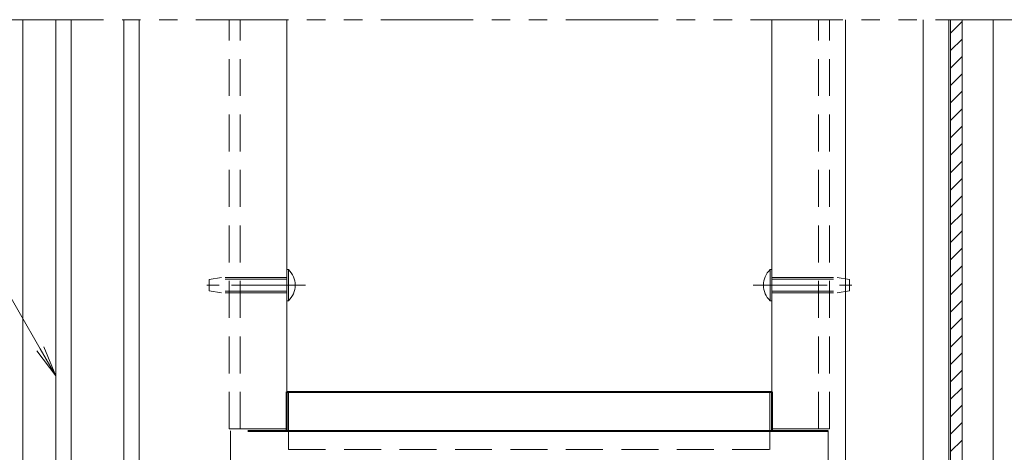
# Model space of a CAD drawing. Extents: x -4320 to 4100, y -3000 to 2960.
# Drawn here: x 1207 to 2221, y -1426 to -980 of the extents above; entities that cross this region are included whole.
import ezdxf

# ---------------------------------------------------------------- set-up
doc = ezdxf.new("R2010")
doc.units = 0
doc.header["$LTSCALE"] = 20
for name, pattern in [('CENTER2', [28.575, 19.05, -3.175, 3.175, -3.175]), ('DASHED2', [9.525, 6.35, -3.175]), ('PHANTOM2', [31.75, 15.875, -3.175, 3.175, -3.175, 3.175, -3.175])]:
    doc.linetypes.add(name, pattern=pattern)
for name, color, linetype, lineweight in [('AM_0', 7, 'CONTINUOUS', 20), ('AM_11', 3, 'PHANTOM2', 9), ('AM_2', 121, 'CONTINUOUS', 9), ('AM_3', 6, 'DASHED2', 9), ('AM_5', 3, 'CONTINUOUS', 9), ('AM_7', 4, 'CENTER2', 9), ('AM_8', 1, 'CONTINUOUS', 9), ('CONT_M_2', 2, 'CONTINUOUS', 20), ('CONT_M_3', 3, 'CONTINUOUS', 40), ('CONT_M_4', 4, 'CONTINUOUS', 20), ('DASH_S_3', 3, 'DASHED2', 15), ('DASH_S_4', 4, 'DASHED2', 9)]:
    doc.layers.add(name, color=color, linetype=linetype, lineweight=lineweight)

msp = doc.modelspace()

# ---------------------------------------------------------------- linework, layer by layer
at = {"layer": 'AM_0', "ltscale": 0.3}
for p, q in [((1209.9, -1643.2), (1209.9, -980.1)), ((1313.9, -1475.6), (1313.9, -980.1)), ((2209.9, -1567.6), (2209.9, -980.1))]:
    msp.add_line(p, q, dxfattribs=at)
at = {"layer": 'AM_0', "ltscale": 0.2}
for p, q in [((1481.9, -1269.6), (1481.9, -1237.6)), ((1483.6, -1237.6), (1481.9, -1237.6)), ((1980.2, -1237.6), (1981.9, -1237.6)), ((1981.9, -1269.6), (1981.9, -1237.6)), ((1483.6, -1269.6), (1481.9, -1269.6)), ((1980.2, -1269.6), (1981.9, -1269.6))]:
    msp.add_line(p, q, dxfattribs=at)
for centre, start, end in [((1469.1, -1253.6), 312.2055, 47.7946), ((1994.7, -1253.6), 132.2054, 227.7945)]:
    msp.add_arc(centre, 21.6, start, end, dxfattribs=at)
for p in [(1481.9, -1253.6), (1981.9, -1253.6)]:
    msp.add_point(p, dxfattribs=at)
at = {"layer": 'AM_11', "ltscale": 0.3}
msp.add_line((1197.9, -980.1), (2229.9, -980.1), dxfattribs=at)
at = {"layer": 'AM_2'}
for p, q in [((1243.9, -980.1), (1243.9, -1479.6)), ((1259.9, -980.1), (1259.9, -1479.6))]:
    msp.add_line(p, q, dxfattribs=at)
at = {"layer": 'AM_2', "ltscale": 0.3}
for p, q in [((1329.9, -1455.6), (1329.9, -980.1)), ((2164.3, -1495.6), (2164.3, -980.1)), ((2165.9, -1495.6), (2165.9, -980.1)), ((2177.9, -1495.6), (2177.9, -980.1))]:
    msp.add_line(p, q, dxfattribs=at)
at = {"layer": 'AM_2', "ltscale": 0.2}
for p, q in [((1483.6, -1237.6), (1483.6, -1269.6)), ((1980.2, -1237.6), (1980.2, -1269.6))]:
    msp.add_line(p, q, dxfattribs=at)
at = {"layer": 'AM_3', "ltscale": 0.2}
for p, q in [((1401.9, -1247.7), (1414.7, -1245.6)), ((1401.9, -1259.5), (1401.9, -1247.7)), ((2061.9, -1247.7), (2049.1, -1245.6)), ((2061.9, -1259.5), (2061.9, -1247.7)), ((1414.7, -1261.6), (1401.9, -1259.5)), ((2049.1, -1261.6), (2061.9, -1259.5))]:
    msp.add_line(p, q, dxfattribs=at)
at = {"layer": 'AM_3', "ltscale": 0.5}
for p, q in [((1481.9, -1247.3), (1404.8, -1247.3)), ((1481.9, -1245.6), (1414.7, -1245.6)), ((1981.9, -1245.6), (2049.1, -1245.6)), ((1981.9, -1247.3), (2059.1, -1247.3)), ((1481.9, -1259.9), (1404.8, -1259.9)), ((1481.9, -1261.6), (1414.7, -1261.6)), ((1981.9, -1259.9), (2059.1, -1259.9)), ((1981.9, -1261.6), (2049.1, -1261.6))]:
    msp.add_line(p, q, dxfattribs=at)
at = {"layer": 'AM_5'}
for p, q in [((1227.9, -1319.2), (1128.5, -1146.9)), ((1231.6, -1317.1), (1243.9, -1346.9)), ((1224.3, -1321.3), (1243.9, -1346.9)), ((1227.9, -1319.2), (1243.9, -1346.9))]:
    msp.add_line(p, q, dxfattribs=at)
at = {"layer": 'AM_7', "ltscale": 0.2}
for p, q in [((1501.1, -1253.6), (1393.7, -1253.6)), ((1962.7, -1253.6), (2070.1, -1253.6))]:
    msp.add_line(p, q, dxfattribs=at)
at = {"layer": 'AM_8', "ltscale": 0.3}
for p, q in [((2165.9, -994.1), (2177.9, -982.1)), ((2165.9, -1012), (2177.9, -1000)), ((2165.9, -1030), (2177.9, -1018)), ((2165.9, -1048), (2177.9, -1036)), ((2165.9, -1065.9), (2177.9, -1053.9)), ((2165.9, -1083.9), (2177.9, -1071.9)), ((2165.9, -1101.8), (2177.9, -1089.8)), ((2165.9, -1119.8), (2177.9, -1107.8)), ((2165.9, -1137.8), (2177.9, -1125.8)), ((2165.9, -1155.7), (2177.9, -1143.7)), ((2165.9, -1173.7), (2177.9, -1161.7)), ((2165.9, -1191.6), (2177.9, -1179.6)), ((2165.9, -1209.6), (2177.9, -1197.6)), ((2165.9, -1227.6), (2177.9, -1215.6)), ((2165.9, -1245.5), (2177.9, -1233.5)), ((2165.9, -1263.5), (2177.9, -1251.5)), ((2165.9, -1281.4), (2177.9, -1269.4)), ((2165.9, -1299.4), (2177.9, -1287.4)), ((2165.9, -1317.4), (2177.9, -1305.4)), ((2165.9, -1335.3), (2177.9, -1323.3)), ((2165.9, -1353.3), (2177.9, -1341.3)), ((2165.9, -1371.2), (2177.9, -1359.2)), ((2165.9, -1389.2), (2177.9, -1377.2)), ((2165.9, -1407.2), (2177.9, -1395.2)), ((2165.9, -1425.1), (2177.9, -1413.1))]:
    msp.add_line(p, q, dxfattribs=at)
at = {"layer": 'CONT_M_2', "ltscale": 0.3}
msp.add_line((1481.9, -1403.6), (1481.9, -980.1), dxfattribs=at)
at = {"layer": 'CONT_M_3', "ltscale": 0.3}
for p, q in [((1481.9, -1363.6), (1981.9, -1363.6)), ((1481.9, -1403.6), (1481.9, -1363.6)), ((1981.9, -1363.6), (1981.9, -1403.6)), ((1441.9, -1403.6), (2039.9, -1403.6))]:
    msp.add_line(p, q, dxfattribs=at)
at = {"layer": 'CONT_M_4', "ltscale": 0.3}
for p, q in [((1481.9, -1401.6), (1481.9, -980.1)), ((1981.9, -1401.6), (1981.9, -980.1)), ((2057.9, -1453.6), (2057.9, -980.1)), ((2137.9, -1453.6), (2137.9, -980.1)), ((1483.9, -1403.6), (1483.9, -1363.6)), ((1483.9, -1363.6), (1979.9, -1363.6)), ((1979.9, -1403.6), (1979.9, -1363.6)), ((1441.9, -1401.6), (1481.9, -1401.6)), ((1483.9, -1403.6), (1979.9, -1403.6)), ((2021.9, -1401.6), (1981.9, -1401.6))]:
    msp.add_line(p, q, dxfattribs=at)
at = {"layer": 'DASH_S_3', "ltscale": 0.3}
for p, q in [((1423.9, -1403.6), (1423.9, -1455.6)), ((2039.9, -1403.6), (2039.9, -1455.6))]:
    msp.add_line(p, q, dxfattribs=at)
at = {"layer": 'DASH_S_4', "ltscale": 0.3}
for p, q in [((1422.7, -1401.6), (1422.7, -980.1)), ((1433.9, -1401.6), (1433.9, -980.1)), ((2029.9, -1401.6), (2029.9, -980.1)), ((2041.1, -1401.6), (2041.1, -980.1)), ((1422.7, -1401.6), (1441.9, -1401.6)), ((1483.9, -1403.6), (1483.9, -1422.8)), ((1979.9, -1403.6), (1979.9, -1422.8)), ((2041.1, -1401.6), (2021.9, -1401.6)), ((1483.9, -1422.8), (1979.9, -1422.8))]:
    msp.add_line(p, q, dxfattribs=at)

doc.saveas('drawing.dxf')
